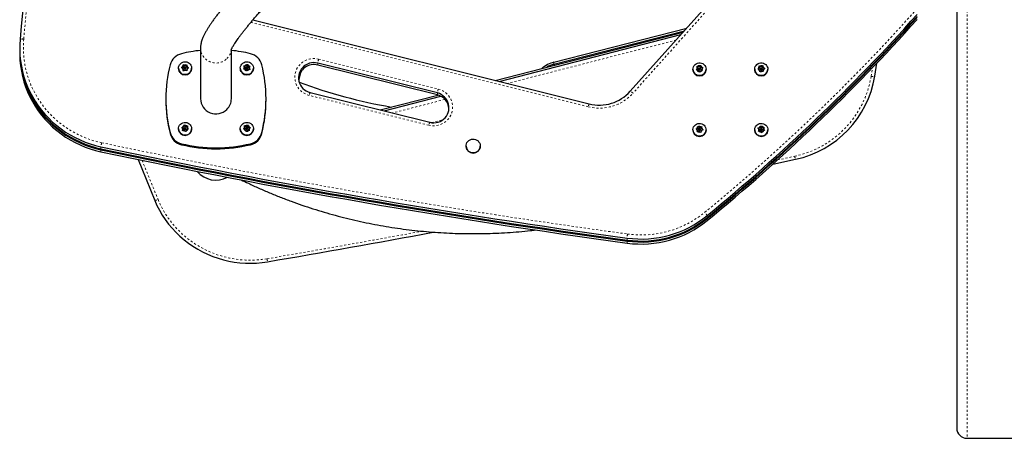
# Model space of a CAD drawing. Units: millimetres. Extents: x -1120 to -536, y -436 to 257.
# Drawn here: x -949 to -902, y -128 to -108 of the extents above; entities that cross this region are included whole.
import ezdxf

# ---------------------------------------------------------------- set-up
doc = ezdxf.new("R2010")
doc.units = ezdxf.units.MM
doc.linetypes.add('PHANTOM', pattern=[0.0127, 0.00635, -0.00127, 0.00127, -0.00127, 0.00127, -0.00127])
doc.layers.add('CONTOUR', color=7, linetype='Continuous')

msp = doc.modelspace()

# ---------------------------------------------------------------- linework, layer by layer
at = {"layer": 'CONTOUR', "linetype": 'PHANTOM', "lineweight": 18}
for p, q in [((-903.42314, -74.42286), (-903.42314, -128.41413)), ((-912.44386, -103.57445), (-919.65547, -111.64435)), ((-921.82971, -112.30604), (-938.23236, -108.20874)), ((-917.56455, -109.06593), (-925.75784, -111.17028)), ((-934.93504, -109.99029), (-929.12066, -111.44269)), ((-934.97867, -110.28023), (-934.97867, -110.18269)), ((-923.49887, -110.24016), (-923.49887, -110.14261)), ((-908.07978, -110.82421), (-908.01265, -110.4019)), ((-935.90014, -110.85343), (-935.89058, -110.86029)), ((-935.89058, -110.95783), (-935.89058, -110.86029)), ((-929.57813, -113.20439), (-935.39252, -111.75198)), ((-928.79479, -111.95029), (-931.35137, -112.60692)), ((-929.16429, -111.73264), (-929.16429, -111.63509)), ((-929.44673, -113.07729), (-928.90006, -112.93689)), ((-942.15122, -113.61004), (-942.15122, -113.56127)), ((-937.69506, -113.61004), (-937.69506, -113.56127)), ((-945.51447, -114.34415), (-945.51447, -114.2466)), ((-941.60314, -114.14759), (-941.60314, -114.09882)), ((-938.24314, -114.14759), (-938.24314, -114.09882)), ((-945.51447, -114.49047), (-945.51447, -114.39292)), ((-912.63569, -114.89186), (-911.79885, -114.71017)), ((-916.05191, -117.68799), (-916.05191, -117.59044)), ((-916.05191, -117.8343), (-916.05191, -117.73676)), ((-919.9468, -118.78182), (-919.9468, -118.68427)), ((-919.9468, -118.92814), (-919.9468, -118.83059))]:
    msp.add_line(p, q, dxfattribs=at)
at = {"layer": 'CONTOUR', "linetype": 'Continuous', "lineweight": 25}
for p, q in [((-903.92314, -74.92286), (-903.92314, -127.91413)), ((-919.78841, -111.55445), (-912.5768, -103.48456)), ((-938.12436, -108.08119), (-921.78608, -112.16241)), ((-923.49887, -110.14261), (-917.04554, -108.48515)), ((-923.49887, -110.24016), (-917.15868, -108.61175)), ((-926.35227, -111.0218), (-917.21525, -108.67505)), ((-926.15974, -111.06989), (-917.32839, -108.80166)), ((-949.46215, -109.45252), (-949.46215, -109.55006)), ((-940.67314, -109.44232), (-940.67314, -111.91355)), ((-939.17314, -111.91355), (-939.17314, -109.51784)), ((-949.46215, -109.59883), (-949.46215, -109.69638)), ((-941.74189, -110.43322), (-941.74189, -110.44237)), ((-941.59502, -110.40104), (-941.56168, -110.3821)), ((-941.56312, -110.41904), (-941.59502, -110.40104)), ((-941.50718, -110.3783), (-941.57404, -110.41288)), ((-941.51098, -110.45123), (-941.56312, -110.41904)), ((-941.50718, -110.35391), (-941.56168, -110.3821)), ((-941.51098, -110.47562), (-941.51477, -110.57295)), ((-941.51477, -110.55025), (-941.51333, -110.51162)), ((-941.48143, -110.53131), (-941.51477, -110.55025)), ((-941.51098, -110.45123), (-941.51333, -110.51162)), ((-941.51098, -110.47562), (-941.51098, -110.45123)), ((-941.50339, -110.28097), (-941.50718, -110.3783)), ((-941.50718, -110.35391), (-941.50483, -110.29353)), ((-941.50718, -110.3783), (-941.50718, -110.35391)), ((-941.50483, -110.29353), (-941.50339, -110.25827)), ((-941.50339, -110.25827), (-941.47149, -110.27628)), ((-941.50339, -110.28097), (-941.50339, -110.25827)), ((-941.41935, -110.33285), (-941.50339, -110.28097)), ((-941.42694, -110.50312), (-941.48143, -110.53131)), ((-941.41935, -110.30847), (-941.47149, -110.27628)), ((-941.46221, -110.40579), (-941.46221, -110.43018)), ((-941.42694, -110.50312), (-941.3748, -110.53531)), ((-941.41935, -110.30847), (-941.36486, -110.28028)), ((-941.33152, -110.28741), (-941.41935, -110.33285)), ((-941.41935, -110.33285), (-941.41935, -110.30847)), ((-941.38408, -110.43018), (-941.38408, -110.40579)), ((-941.3429, -110.55669), (-941.3748, -110.53531)), ((-941.36486, -110.28028), (-941.33152, -110.26471)), ((-941.34146, -110.51806), (-941.3429, -110.55669)), ((-941.3391, -110.45768), (-941.34146, -110.51806)), ((-941.3391, -110.45768), (-941.28461, -110.42948)), ((-941.33531, -110.36035), (-941.33296, -110.29997)), ((-941.33531, -110.38474), (-941.33531, -110.36035)), ((-941.33531, -110.36035), (-941.28317, -110.39254)), ((-941.27221, -110.4237), (-941.33531, -110.38474)), ((-941.33152, -110.26471), (-941.33296, -110.29997)), ((-941.25127, -110.41392), (-941.28461, -110.42948)), ((-941.28317, -110.39254), (-941.25127, -110.41392)), ((-941.10439, -110.44237), (-941.10439, -110.43322)), ((-938.74189, -110.43322), (-938.74189, -110.44237)), ((-938.57846, -110.47995), (-938.55708, -110.44782)), ((-938.54089, -110.4812), (-938.57846, -110.47995)), ((-938.56479, -110.31179), (-938.52722, -110.31304)), ((-938.5486, -110.34349), (-938.56479, -110.31179)), ((-938.52213, -110.42244), (-938.56289, -110.48047)), ((-938.52213, -110.39805), (-938.55708, -110.44782)), ((-938.4658, -110.34223), (-938.55272, -110.33543)), ((-938.52213, -110.39805), (-938.5486, -110.34349)), ((-938.47947, -110.486), (-938.54089, -110.4812)), ((-938.4658, -110.31784), (-938.52722, -110.31304)), ((-938.52213, -110.42244), (-938.52213, -110.39805)), ((-938.47947, -110.486), (-938.45301, -110.54057)), ((-938.40947, -110.26202), (-938.4658, -110.34223)), ((-938.4658, -110.31784), (-938.43086, -110.26808)), ((-938.4658, -110.34223), (-938.4658, -110.31784)), ((-938.46221, -110.40579), (-938.46221, -110.43018)), ((-938.43086, -110.26808), (-938.40947, -110.23932)), ((-938.38048, -110.49374), (-938.41543, -110.54351)), ((-938.40947, -110.23932), (-938.39328, -110.27102)), ((-938.40947, -110.26202), (-938.40947, -110.23932)), ((-938.36681, -110.34997), (-938.40947, -110.26202)), ((-938.36681, -110.32558), (-938.39328, -110.27102)), ((-938.38408, -110.43018), (-938.38408, -110.40579)), ((-938.38048, -110.49374), (-938.31907, -110.49855)), ((-938.36681, -110.34997), (-938.36681, -110.32558)), ((-938.36681, -110.32558), (-938.3054, -110.33039)), ((-938.28377, -110.35646), (-938.36681, -110.34997)), ((-938.32415, -110.41353), (-938.28921, -110.36377)), ((-938.32415, -110.43792), (-938.32415, -110.41353)), ((-938.32415, -110.41353), (-938.29769, -110.4681)), ((-938.2932, -110.50173), (-938.32415, -110.43792)), ((-938.28149, -110.50317), (-938.31907, -110.49855)), ((-938.3054, -110.33039), (-938.26782, -110.33501)), ((-938.29769, -110.4681), (-938.28149, -110.50317)), ((-938.26782, -110.33501), (-938.28921, -110.36377)), ((-938.10439, -110.44237), (-938.10439, -110.43322)), ((-929.16429, -111.63509), (-934.97867, -110.18269)), ((-929.16429, -111.73264), (-934.97867, -110.28023)), ((-916.74189, -110.482), (-916.74189, -110.49115)), ((-916.58551, -110.51191), (-916.56091, -110.48221)), ((-916.54848, -110.51711), (-916.58551, -110.51191)), ((-916.52071, -110.46081), (-916.56777, -110.5144)), ((-916.52071, -110.43643), (-916.56091, -110.48221)), ((-916.55348, -110.34617), (-916.51644, -110.35137)), ((-916.54104, -110.37938), (-916.55348, -110.34617)), ((-916.48794, -110.52837), (-916.54848, -110.51711)), ((-916.45591, -110.38701), (-916.54434, -110.37057)), ((-916.52071, -110.43643), (-916.54104, -110.37938)), ((-916.52071, -110.46081), (-916.52071, -110.43643)), ((-916.45591, -110.36262), (-916.51644, -110.35137)), ((-916.48794, -110.52837), (-916.46762, -110.58541)), ((-916.46221, -110.45457), (-916.46221, -110.47895)), ((-916.39111, -110.31321), (-916.45591, -110.38701)), ((-916.45591, -110.36262), (-916.4157, -110.31684)), ((-916.45591, -110.38701), (-916.45591, -110.36262)), ((-916.4157, -110.31684), (-916.39111, -110.29051)), ((-916.39111, -110.29051), (-916.37867, -110.32372)), ((-916.39111, -110.31321), (-916.39111, -110.29051)), ((-916.35834, -110.40515), (-916.39111, -110.31321)), ((-916.38408, -110.47895), (-916.38408, -110.45457)), ((-916.35834, -110.38076), (-916.37867, -110.32372)), ((-916.35834, -110.40515), (-916.35834, -110.38076)), ((-916.35834, -110.38076), (-916.29781, -110.39202)), ((-916.27885, -110.41993), (-916.35834, -110.40515)), ((-916.32558, -110.47271), (-916.28537, -110.42692)), ((-916.32558, -110.49709), (-916.32558, -110.47271)), ((-916.32558, -110.47271), (-916.30525, -110.52975)), ((-916.30163, -110.56429), (-916.32558, -110.49709)), ((-916.30525, -110.52975), (-916.29281, -110.56634)), ((-916.29781, -110.39202), (-916.26078, -110.40059)), ((-916.26078, -110.40059), (-916.28537, -110.42692)), ((-916.10439, -110.49115), (-916.10439, -110.482)), ((-913.74189, -110.482), (-913.74189, -110.49115)), ((-913.59444, -110.47147), (-913.56363, -110.44848)), ((-913.56023, -110.4853), (-913.59444, -110.47147)), ((-913.51327, -110.43806), (-913.57372, -110.47985)), ((-913.51327, -110.41367), (-913.56363, -110.44848)), ((-913.50431, -110.51067), (-913.56023, -110.4853)), ((-913.52223, -110.31836), (-913.48802, -110.3322)), ((-913.51883, -110.35349), (-913.52223, -110.31836)), ((-913.4321, -110.38195), (-913.52223, -110.34106)), ((-913.51327, -110.41367), (-913.51883, -110.35349)), ((-913.51327, -110.43806), (-913.51327, -110.41367)), ((-913.50431, -110.51067), (-913.49876, -110.57085)), ((-913.4321, -110.35757), (-913.48802, -110.3322)), ((-913.46221, -110.45457), (-913.46221, -110.47895)), ((-913.4321, -110.35757), (-913.38174, -110.32276)), ((-913.35093, -110.32585), (-913.4321, -110.38195)), ((-913.4321, -110.38195), (-913.4321, -110.35757)), ((-913.38408, -110.47895), (-913.38408, -110.45457)), ((-913.38174, -110.32276), (-913.35093, -110.30315)), ((-913.35093, -110.30315), (-913.34753, -110.33828)), ((-913.35093, -110.32585), (-913.35093, -110.30315)), ((-913.34197, -110.42284), (-913.35093, -110.32585)), ((-913.34197, -110.39846), (-913.34753, -110.33828)), ((-913.34197, -110.42284), (-913.34197, -110.39846)), ((-913.34197, -110.39846), (-913.28606, -110.42383)), ((-913.27267, -110.45429), (-913.34197, -110.42284)), ((-913.33302, -110.49546), (-913.28266, -110.46065)), ((-913.33302, -110.51984), (-913.33302, -110.49546)), ((-913.33302, -110.49546), (-913.32746, -110.55564)), ((-913.32626, -110.59304), (-913.33302, -110.51984)), ((-913.28606, -110.42383), (-913.25184, -110.44104)), ((-913.25184, -110.44104), (-913.28266, -110.46065)), ((-913.10439, -110.49115), (-913.10439, -110.482)), ((-907.90513, -110.82665), (-907.80304, -110.18271)), ((-938.43681, -110.57564), (-938.45301, -110.54057)), ((-938.41543, -110.54351), (-938.43681, -110.57564)), ((-935.89058, -110.95783), (-935.90341, -111.01745)), ((-935.79761, -110.59982), (-935.89058, -110.95783)), ((-935.84533, -110.68606), (-935.89058, -110.86029)), ((-916.45518, -110.622), (-916.46762, -110.58541)), ((-916.43058, -110.5923), (-916.45518, -110.622)), ((-916.39038, -110.54651), (-916.43058, -110.5923)), ((-916.39038, -110.54651), (-916.32985, -110.55776)), ((-916.29281, -110.56634), (-916.32985, -110.55776)), ((-913.49536, -110.60936), (-913.49876, -110.57085)), ((-913.46455, -110.58638), (-913.49536, -110.60936)), ((-913.41419, -110.55156), (-913.46455, -110.58638)), ((-913.41419, -110.55156), (-913.35827, -110.57693)), ((-913.32406, -110.59414), (-913.35827, -110.57693)), ((-913.32746, -110.55564), (-913.32406, -110.59414)), ((-942.35581, -111.91355), (-942.35581, -111.96232)), ((-937.49047, -111.96232), (-937.49047, -111.91355)), ((-935.34889, -111.60835), (-929.5345, -113.06076)), ((-931.9458, -112.45843), (-929.14248, -111.73843)), ((-931.75326, -112.50652), (-928.99384, -111.7978)), ((-941.74189, -113.37558), (-941.74189, -113.38473)), ((-941.58958, -113.30729), (-941.55324, -113.29579)), ((-941.56275, -113.33156), (-941.58958, -113.30729)), ((-941.49384, -113.30414), (-941.57026, -113.32477)), ((-941.51889, -113.374), (-941.56275, -113.33156)), ((-941.49384, -113.27975), (-941.55324, -113.29579)), ((-941.51889, -113.39838), (-941.54393, -113.49263)), ((-941.51889, -113.374), (-941.53443, -113.43247)), ((-941.51889, -113.39838), (-941.51889, -113.374)), ((-941.46879, -113.20989), (-941.49384, -113.30414)), ((-941.49384, -113.27975), (-941.4783, -113.22128)), ((-941.49384, -113.30414), (-941.49384, -113.27975)), ((-941.4783, -113.22128), (-941.46879, -113.18719)), ((-941.46879, -113.18719), (-941.44196, -113.21147)), ((-941.46879, -113.20989), (-941.46879, -113.18719)), ((-941.3981, -113.27829), (-941.46879, -113.20989)), ((-941.46221, -113.34815), (-941.46221, -113.37254)), ((-941.3981, -113.2539), (-941.44196, -113.21147)), ((-941.3981, -113.2539), (-941.3387, -113.23786)), ((-941.3981, -113.27829), (-941.3981, -113.2539)), ((-941.3092, -113.25429), (-941.3981, -113.27829)), ((-941.38408, -113.37254), (-941.38408, -113.34815)), ((-941.35245, -113.41655), (-941.29305, -113.40051)), ((-941.3387, -113.23786), (-941.30235, -113.22974)), ((-941.3274, -113.3223), (-941.31186, -113.26383)), ((-941.3274, -113.34669), (-941.3274, -113.3223)), ((-941.3274, -113.3223), (-941.28354, -113.36474)), ((-941.27576, -113.39665), (-941.3274, -113.34669)), ((-941.30235, -113.22974), (-941.31186, -113.26383)), ((-941.2567, -113.39239), (-941.29305, -113.40051)), ((-941.28354, -113.36474), (-941.2567, -113.39239)), ((-941.10439, -113.38473), (-941.10439, -113.37558)), ((-938.74189, -113.37558), (-938.74189, -113.38473)), ((-938.59178, -113.38304), (-938.56348, -113.35693)), ((-938.55606, -113.39317), (-938.59178, -113.38304)), ((-938.51723, -113.34139), (-938.57199, -113.38865)), ((-938.51723, -113.317), (-938.56348, -113.35693)), ((-938.49769, -113.4125), (-938.55606, -113.39317)), ((-938.53678, -113.2232), (-938.50106, -113.23334)), ((-938.52936, -113.25776), (-938.53678, -113.2232)), ((-938.44269, -113.27704), (-938.53153, -113.24764)), ((-938.51723, -113.317), (-938.52936, -113.25776)), ((-938.51723, -113.34139), (-938.51723, -113.317)), ((-938.44269, -113.25266), (-938.50106, -113.23334)), ((-938.46221, -113.34815), (-938.46221, -113.37254)), ((-938.36814, -113.2127), (-938.44269, -113.27704)), ((-938.44269, -113.25266), (-938.39644, -113.21274)), ((-938.44269, -113.27704), (-938.44269, -113.25266)), ((-938.39644, -113.21274), (-938.36814, -113.19)), ((-938.38408, -113.37254), (-938.38408, -113.34815)), ((-938.36814, -113.19), (-938.36072, -113.22456)), ((-938.36814, -113.2127), (-938.36814, -113.19)), ((-938.3486, -113.30819), (-938.36814, -113.2127)), ((-938.3486, -113.2838), (-938.36072, -113.22456)), ((-938.3486, -113.30819), (-938.3486, -113.2838)), ((-938.3486, -113.2838), (-938.29022, -113.30313)), ((-938.27451, -113.33271), (-938.3486, -113.30819)), ((-938.32905, -113.37929), (-938.2828, -113.33937)), ((-938.32905, -113.40368), (-938.32905, -113.37929)), ((-938.32905, -113.37929), (-938.31693, -113.43854)), ((-938.31454, -113.47457), (-938.32905, -113.40368)), ((-938.29022, -113.30313), (-938.25451, -113.31663)), ((-938.25451, -113.31663), (-938.2828, -113.33937)), ((-938.10439, -113.38473), (-938.10439, -113.37558)), ((-916.59331, -113.37407), (-916.55828, -113.35875)), ((-916.56376, -113.39533), (-916.59331, -113.37407)), ((-916.50101, -113.36086), (-916.57283, -113.3888)), ((-916.51545, -113.43283), (-916.56376, -113.39533)), ((-916.50101, -113.33647), (-916.55828, -113.35875)), ((-916.48656, -113.2645), (-916.50101, -113.36086)), ((-916.50101, -113.33647), (-916.49204, -113.27669)), ((-916.50101, -113.36086), (-916.50101, -113.33647)), ((-916.49204, -113.27669), (-916.48656, -113.2418)), ((-916.48656, -113.2418), (-916.45701, -113.26306)), ((-916.48656, -113.2645), (-916.48656, -113.2418)), ((-916.4087, -113.32495), (-916.48656, -113.2645)), ((-916.46221, -113.39692), (-916.46221, -113.42131)), ((-916.4087, -113.30056), (-916.45701, -113.26306)), ((-916.4087, -113.30056), (-916.35143, -113.27828)), ((-916.31639, -113.28904), (-916.4087, -113.32495)), ((-916.4087, -113.32495), (-916.4087, -113.30056)), ((-916.38408, -113.42131), (-916.38408, -113.39692)), ((-916.35143, -113.27828), (-916.31639, -113.26634)), ((-916.33084, -113.36101), (-916.32187, -113.30123)), ((-916.33084, -113.3854), (-916.33084, -113.36101)), ((-916.33084, -113.36101), (-916.28253, -113.39852)), ((-916.27329, -113.43007), (-916.33084, -113.3854)), ((-916.31639, -113.26634), (-916.32187, -113.30123)), ((-916.28253, -113.39852), (-916.25297, -113.42315)), ((-913.58395, -113.33875), (-913.54674, -113.33114)), ((-913.56012, -113.3657), (-913.58395, -113.33875)), ((-913.48593, -113.34585), (-913.56636, -113.35864)), ((-913.52117, -113.41252), (-913.56012, -113.3657)), ((-913.48593, -113.32146), (-913.54674, -113.33114)), ((-913.45069, -113.25479), (-913.48593, -113.34585)), ((-913.48593, -113.32146), (-913.46406, -113.26497)), ((-913.48593, -113.34585), (-913.48593, -113.32146)), ((-913.46406, -113.26497), (-913.45069, -113.23209)), ((-913.46221, -113.39692), (-913.46221, -113.42131)), ((-913.45069, -113.23209), (-913.42686, -113.25905)), ((-913.45069, -113.25479), (-913.45069, -113.23209)), ((-913.3879, -113.33025), (-913.45069, -113.25479)), ((-913.3879, -113.30586), (-913.42686, -113.25905)), ((-913.3879, -113.30586), (-913.32709, -113.29619)), ((-913.3879, -113.33025), (-913.3879, -113.30586)), ((-913.29976, -113.31623), (-913.3879, -113.33025)), ((-913.38408, -113.42131), (-913.38408, -113.39692)), ((-913.32709, -113.29619), (-913.28988, -113.29196)), ((-913.32512, -113.38133), (-913.30326, -113.32483)), ((-913.32512, -113.40571), (-913.32512, -113.38133)), ((-913.32512, -113.38133), (-913.28617, -113.42814)), ((-913.27959, -113.46044), (-913.32512, -113.40571)), ((-913.28988, -113.29196), (-913.30326, -113.32483)), ((-941.54393, -113.46993), (-941.53443, -113.43247)), ((-941.50759, -113.45843), (-941.54393, -113.46993)), ((-941.44819, -113.4424), (-941.50759, -113.45843)), ((-941.44819, -113.4424), (-941.40433, -113.48483)), ((-941.3775, -113.51248), (-941.40433, -113.48483)), ((-941.36799, -113.47502), (-941.3775, -113.51248)), ((-941.35245, -113.41655), (-941.36799, -113.47502)), ((-938.49769, -113.4125), (-938.48556, -113.47174)), ((-938.47814, -113.50967), (-938.48556, -113.47174)), ((-938.44985, -113.48356), (-938.47814, -113.50967)), ((-938.4036, -113.44364), (-938.44985, -113.48356)), ((-938.4036, -113.44364), (-938.34522, -113.46296)), ((-938.30951, -113.47647), (-938.34522, -113.46296)), ((-938.31693, -113.43854), (-938.30951, -113.47647)), ((-916.74189, -113.42435), (-916.74189, -113.4335)), ((-916.5299, -113.53088), (-916.52441, -113.49262)), ((-916.49486, -113.51556), (-916.5299, -113.53088)), ((-916.51545, -113.45722), (-916.52626, -113.52929)), ((-916.51545, -113.43283), (-916.52441, -113.49262)), ((-916.51545, -113.45722), (-916.51545, -113.43283)), ((-916.43759, -113.49328), (-916.49486, -113.51556)), ((-916.43759, -113.49328), (-916.38928, -113.53079)), ((-916.35973, -113.55542), (-916.38928, -113.53079)), ((-916.35424, -113.51716), (-916.35973, -113.55542)), ((-916.34528, -113.45737), (-916.35424, -113.51716)), ((-916.34528, -113.45737), (-916.28801, -113.43509)), ((-916.25297, -113.42315), (-916.28801, -113.43509)), ((-916.10439, -113.4335), (-916.10439, -113.42435)), ((-913.74189, -113.42435), (-913.74189, -113.4335)), ((-913.55641, -113.50526), (-913.54303, -113.46901)), ((-913.5192, -113.49766), (-913.55641, -113.50526)), ((-913.52117, -113.4369), (-913.54687, -113.50331)), ((-913.52117, -113.41252), (-913.54303, -113.46901)), ((-913.52117, -113.4369), (-913.52117, -113.41252)), ((-913.45838, -113.48798), (-913.5192, -113.49766)), ((-913.45838, -113.48798), (-913.41943, -113.5348)), ((-913.3956, -113.56513), (-913.41943, -113.5348)), ((-913.38222, -113.52888), (-913.3956, -113.56513)), ((-913.36036, -113.47238), (-913.38222, -113.52888)), ((-913.36036, -113.47238), (-913.29955, -113.46271)), ((-913.26234, -113.45847), (-913.29955, -113.46271)), ((-913.28617, -113.42814), (-913.26234, -113.45847)), ((-913.10439, -113.4335), (-913.10439, -113.42435)), ((-927.76694, -114.21307), (-927.76694, -114.22222)), ((-927.07934, -114.22222), (-927.07934, -114.21307)), ((-912.85896, -115.09326), (-911.76051, -114.85504)), ((-903.42314, -128.41413), (-900.42314, -128.41413))]:
    msp.add_line(p, q, dxfattribs=at)
at = {"layer": 'CONTOUR', "linetype": 'Continuous', "lineweight": 25, "flags": 128}
for points in [[(-949.44326, -109.02664), (-949.45936, -109.28871), (-949.46114, -109.55126), (-949.44859, -109.81351), (-949.42174, -110.07474), (-949.38068, -110.33418), (-949.32552, -110.59109), (-949.25642, -110.84474), (-949.17358, -111.0944), (-949.07724, -111.33935), (-948.96766, -111.57889), (-948.84517, -111.81234), (-948.71012, -112.03903), (-948.5629, -112.2583), (-948.40392, -112.46953), (-948.23364, -112.67211), (-948.05255, -112.86546), (-947.86117, -113.04903), (-947.66004, -113.22229), (-947.44975, -113.38475), (-947.2309, -113.53593), (-947.00411, -113.67541), (-946.77003, -113.80279), (-946.52934, -113.9177), (-946.28273, -114.01981), (-946.03089, -114.10882), (-945.77456, -114.18449), (-945.51447, -114.2466)], [(-949.44326, -109.02664), (-949.45936, -109.28871), (-949.46114, -109.55126), (-949.44859, -109.81351), (-949.42174, -110.07474), (-949.38068, -110.33418), (-949.32552, -110.59109), (-949.25642, -110.84474), (-949.17358, -111.0944), (-949.07724, -111.33935), (-948.96766, -111.57889), (-948.84517, -111.81234), (-948.71012, -112.03903), (-948.5629, -112.2583), (-948.40392, -112.46953), (-948.23364, -112.67211), (-948.05255, -112.86546), (-947.86117, -113.04903), (-947.66004, -113.22229), (-947.44975, -113.38475), (-947.2309, -113.53593), (-947.00411, -113.67541), (-946.77003, -113.80279), (-946.52934, -113.9177), (-946.28273, -114.01981), (-946.03089, -114.10882), (-945.77456, -114.18449), (-945.51447, -114.2466)], [(-949.46215, -109.55006), (-949.46114, -109.6488), (-949.44859, -109.91106), (-949.42174, -110.17228), (-949.38068, -110.43172), (-949.32552, -110.68863), (-949.25642, -110.94228), (-949.17358, -111.19194), (-949.07724, -111.43689), (-948.96766, -111.67644), (-948.84517, -111.90989), (-948.71012, -112.13657), (-948.5629, -112.35584), (-948.40392, -112.56707), (-948.23364, -112.76965), (-948.05255, -112.96301), (-947.86117, -113.14658), (-947.66004, -113.31984), (-947.44975, -113.48229), (-947.2309, -113.63348), (-947.00411, -113.77296), (-946.77003, -113.90034), (-946.52934, -114.01524), (-946.28273, -114.11735), (-946.03089, -114.20637), (-945.77456, -114.28204), (-945.51447, -114.34415)], [(-949.46215, -109.55006), (-949.46114, -109.6488), (-949.44859, -109.91106), (-949.42174, -110.17228), (-949.38068, -110.43172), (-949.32552, -110.68863), (-949.25642, -110.94228), (-949.17358, -111.19194), (-949.07724, -111.43689), (-948.96766, -111.67644), (-948.84517, -111.90989), (-948.71012, -112.13657), (-948.5629, -112.35584), (-948.40392, -112.56707), (-948.23364, -112.76965), (-948.05255, -112.96301), (-947.86117, -113.14658), (-947.66004, -113.31984), (-947.44975, -113.48229), (-947.2309, -113.63348), (-947.00411, -113.77296), (-946.77003, -113.90034), (-946.52934, -114.01524), (-946.28273, -114.11735), (-946.03089, -114.20637), (-945.77456, -114.28204), (-945.51447, -114.34415)], [(-949.46209, -109.57445), (-949.46114, -109.69757), (-949.44859, -109.95983), (-949.42174, -110.22105), (-949.38068, -110.48049), (-949.32552, -110.73741), (-949.25642, -110.99105), (-949.17358, -111.24071), (-949.07724, -111.48567), (-948.96766, -111.72521), (-948.84517, -111.95866), (-948.71012, -112.18534), (-948.5629, -112.40461), (-948.40392, -112.61584), (-948.23364, -112.81843), (-948.05255, -113.01178), (-947.86117, -113.19535), (-947.66004, -113.36861), (-947.44975, -113.53107), (-947.2309, -113.68225), (-947.00411, -113.82173), (-946.77003, -113.94911), (-946.52934, -114.06402), (-946.28273, -114.16612), (-946.03089, -114.25514), (-945.77456, -114.33081), (-945.51447, -114.39292)], [(-949.46209, -109.57445), (-949.46114, -109.69757), (-949.44859, -109.95983), (-949.42174, -110.22105), (-949.38068, -110.48049), (-949.32552, -110.73741), (-949.25642, -110.99105), (-949.17358, -111.24071), (-949.07724, -111.48567), (-948.96766, -111.72521), (-948.84517, -111.95866), (-948.71012, -112.18534), (-948.5629, -112.40461), (-948.40392, -112.61584), (-948.23364, -112.81843), (-948.05255, -113.01178), (-947.86117, -113.19535), (-947.66004, -113.36861), (-947.44975, -113.53107), (-947.2309, -113.68225), (-947.00411, -113.82173), (-946.77003, -113.94911), (-946.52934, -114.06402), (-946.28273, -114.16612), (-946.03089, -114.25514), (-945.77456, -114.33081), (-945.51447, -114.39292)], [(-949.46215, -109.69638), (-949.46114, -109.79512), (-949.44859, -110.05738), (-949.42174, -110.3186), (-949.38068, -110.57804), (-949.32552, -110.83495), (-949.25642, -111.0886), (-949.17358, -111.33826), (-949.07724, -111.58321), (-948.96766, -111.82275), (-948.84517, -112.0562), (-948.71012, -112.28289), (-948.5629, -112.50216), (-948.40392, -112.71339), (-948.23364, -112.91597), (-948.05255, -113.10932), (-947.86117, -113.29289), (-947.66004, -113.46616), (-947.44975, -113.62861), (-947.2309, -113.7798), (-947.00411, -113.91928), (-946.77003, -114.04665), (-946.52934, -114.16156), (-946.28273, -114.26367), (-946.03089, -114.35269), (-945.77456, -114.42836), (-945.51447, -114.49047)], [(-949.46215, -109.69638), (-949.46114, -109.79512), (-949.44859, -110.05738), (-949.42174, -110.3186), (-949.38068, -110.57804), (-949.32552, -110.83495), (-949.25642, -111.0886), (-949.17358, -111.33826), (-949.07724, -111.58321), (-948.96766, -111.82275), (-948.84517, -112.0562), (-948.71012, -112.28289), (-948.5629, -112.50216), (-948.40392, -112.71339), (-948.23364, -112.91597), (-948.05255, -113.10932), (-947.86117, -113.29289), (-947.66004, -113.46616), (-947.44975, -113.62861), (-947.2309, -113.7798), (-947.00411, -113.91928), (-946.77003, -114.04665), (-946.52934, -114.16156), (-946.28273, -114.26367), (-946.03089, -114.35269), (-945.77456, -114.42836), (-945.51447, -114.49047)], [(-941.14121, -110.28736), (-941.11645, -110.34804), (-941.1051, -110.41244), (-941.10764, -110.47775), (-941.12398, -110.54111), (-941.15339, -110.59976), (-941.19458, -110.65113), (-941.24577, -110.69298), (-941.30471, -110.72347), (-941.36883, -110.74128), (-941.43532, -110.74562), (-941.50127, -110.73631), (-941.56382, -110.71376), (-941.62021, -110.67894), (-941.66799, -110.63338), (-941.70507, -110.57908), (-941.72983, -110.5184), (-941.74119, -110.454), (-941.73864, -110.38869), (-941.72231, -110.32533), (-941.6929, -110.26668), (-941.6517, -110.21532), (-941.60051, -110.17347), (-941.54158, -110.14298), (-941.47746, -110.12517), (-941.41097, -110.12083), (-941.34501, -110.13013), (-941.28247, -110.15269), (-941.22608, -110.18751), (-941.17829, -110.23306), (-941.14121, -110.28736)], [(-941.46221, -110.43018), (-941.46204, -110.43373), (-941.45769, -110.44805)], [(-938.24233, -110.17576), (-938.19171, -110.21826), (-938.15119, -110.27015), (-938.12257, -110.32917), (-938.10708, -110.39273), (-938.1054, -110.45807), (-938.11761, -110.52232), (-938.14318, -110.58268), (-938.18098, -110.6365), (-938.22936, -110.68144), (-938.28621, -110.71553), (-938.34905, -110.73728), (-938.41512, -110.74575), (-938.48155, -110.74055), (-938.54542, -110.72193), (-938.60395, -110.69068), (-938.65458, -110.64819), (-938.69509, -110.5963), (-938.72372, -110.53728), (-938.73921, -110.47371), (-938.74089, -110.40838), (-938.72867, -110.34413), (-938.70311, -110.28377), (-938.66531, -110.22995), (-938.61693, -110.18501), (-938.56008, -110.15091), (-938.49724, -110.12916), (-938.43116, -110.1207), (-938.36474, -110.12589), (-938.30086, -110.14452), (-938.24233, -110.17576)], [(-934.97867, -110.18269), (-935.07936, -110.16461), (-935.18163, -110.16014), (-935.28356, -110.16937), (-935.38325, -110.19213), (-935.47886, -110.228), (-935.56861, -110.27629), (-935.6508, -110.33612), (-935.72393, -110.40638), (-935.78663, -110.48574), (-935.83772, -110.57274), (-935.87625, -110.66575), (-935.90152, -110.76304), (-935.91304, -110.8628), (-935.9106, -110.96317), (-935.89426, -111.06228), (-935.8643, -111.15828), (-935.8213, -111.24938), (-935.76604, -111.3339), (-935.69957, -111.41025), (-935.62312, -111.47701), (-935.53811, -111.53294), (-935.44613, -111.57699), (-935.34889, -111.60835)], [(-934.97867, -110.18269), (-935.07936, -110.16461), (-935.18163, -110.16014), (-935.28356, -110.16937), (-935.38325, -110.19213), (-935.47886, -110.228), (-935.56861, -110.27629), (-935.6508, -110.33612), (-935.72393, -110.40638), (-935.78663, -110.48574), (-935.83772, -110.57274), (-935.87625, -110.66575), (-935.90152, -110.76304), (-935.91304, -110.8628), (-935.9106, -110.96317), (-935.89426, -111.06228), (-935.8643, -111.15828), (-935.8213, -111.24938), (-935.76604, -111.3339), (-935.69957, -111.41025), (-935.62312, -111.47701), (-935.53811, -111.53294), (-935.44613, -111.57699), (-935.34889, -111.60835)], [(-916.52831, -110.18688), (-916.46346, -110.17188), (-916.39684, -110.17044), (-916.33136, -110.18261), (-916.2699, -110.20787), (-916.21514, -110.24511), (-916.16947, -110.2927), (-916.13489, -110.34856), (-916.1129, -110.41026), (-916.10447, -110.47509), (-916.10997, -110.54022), (-916.12916, -110.60281), (-916.16119, -110.66012), (-916.20468, -110.70964), (-916.25771, -110.74922), (-916.31797, -110.77711), (-916.38283, -110.79211), (-916.44945, -110.79355), (-916.51492, -110.78138), (-916.57638, -110.75612), (-916.63114, -110.71889), (-916.67682, -110.67129), (-916.7114, -110.61543), (-916.73339, -110.55373), (-916.74182, -110.4889), (-916.73632, -110.42377), (-916.71713, -110.36118), (-916.68509, -110.30387), (-916.64161, -110.25435), (-916.58858, -110.21477), (-916.52831, -110.18688)], [(-913.45189, -110.17064), (-913.38526, -110.17159), (-913.32029, -110.18609), (-913.25981, -110.21353), (-913.20647, -110.25271), (-913.1626, -110.3019), (-913.13011, -110.35896), (-913.11044, -110.42141), (-913.10443, -110.4865), (-913.11235, -110.55139), (-913.13385, -110.61325), (-913.16799, -110.66937), (-913.21329, -110.71731), (-913.26776, -110.75496), (-913.32902, -110.78068), (-913.39439, -110.79335), (-913.46102, -110.79241), (-913.526, -110.7779), (-913.58648, -110.75046), (-913.63982, -110.71129), (-913.68369, -110.66209), (-913.71617, -110.60503), (-913.73585, -110.54258), (-913.74186, -110.47749), (-913.73394, -110.4126), (-913.71244, -110.35074), (-913.67829, -110.29462), (-913.633, -110.24668), (-913.57853, -110.20903), (-913.51727, -110.18331), (-913.45189, -110.17064)], [(-935.89058, -110.86029), (-935.90952, -110.96358), (-935.91006, -110.96868)], [(-935.89058, -110.86029), (-935.90952, -110.96358), (-935.91006, -110.96868)], [(-929.5345, -113.06076), (-929.43381, -113.07884), (-929.33155, -113.08331), (-929.22962, -113.07407), (-929.12992, -113.05131), (-929.03431, -113.01545), (-928.94457, -112.96716), (-928.86237, -112.90732), (-928.78924, -112.83707), (-928.72655, -112.75771), (-928.67546, -112.67071), (-928.63693, -112.5777), (-928.61166, -112.48041), (-928.60014, -112.38065), (-928.60257, -112.28028), (-928.61892, -112.18117), (-928.64888, -112.08517), (-928.69188, -111.99406), (-928.74713, -111.90955), (-928.8136, -111.8332), (-928.89006, -111.76644), (-928.97507, -111.71051), (-929.06705, -111.66645), (-929.16429, -111.63509)], [(-929.5345, -113.06076), (-929.43381, -113.07884), (-929.33155, -113.08331), (-929.22962, -113.07407), (-929.12992, -113.05131), (-929.03431, -113.01545), (-928.94457, -112.96716), (-928.86237, -112.90732), (-928.78924, -112.83707), (-928.72655, -112.75771), (-928.67546, -112.67071), (-928.63693, -112.5777), (-928.61166, -112.48041), (-928.60014, -112.38065), (-928.60257, -112.28028), (-928.61892, -112.18117), (-928.64888, -112.08517), (-928.69188, -111.99406), (-928.74713, -111.90955), (-928.8136, -111.8332), (-928.89006, -111.76644), (-928.97507, -111.71051), (-929.06705, -111.66645), (-929.16429, -111.63509)], [(-941.11582, -113.29261), (-941.10495, -113.35709), (-941.10799, -113.42238), (-941.12479, -113.48562), (-941.15464, -113.54406), (-941.19622, -113.59513), (-941.24772, -113.6366), (-941.30689, -113.66667), (-941.37114, -113.68401), (-941.43766, -113.68788), (-941.50354, -113.6781), (-941.56591, -113.65509), (-941.62205, -113.61987), (-941.66949, -113.57397), (-941.70616, -113.5194), (-941.73046, -113.45855), (-941.74134, -113.39407), (-941.7383, -113.32878), (-941.72149, -113.26554), (-941.69165, -113.2071), (-941.65007, -113.15603), (-941.59857, -113.11456), (-941.5394, -113.08449), (-941.47515, -113.06714), (-941.40863, -113.06328), (-941.34275, -113.07306), (-941.28037, -113.09607), (-941.22424, -113.13129), (-941.1768, -113.17719), (-941.14013, -113.23175), (-941.11582, -113.29261)], [(-938.18387, -113.16904), (-938.14531, -113.22234), (-938.1189, -113.28235), (-938.10578, -113.34642), (-938.10654, -113.41178), (-938.12113, -113.47555), (-938.14892, -113.53495), (-938.1887, -113.58738), (-938.23872, -113.63056), (-938.2968, -113.6626), (-938.36041, -113.68209), (-938.42675, -113.68818), (-938.49294, -113.68062), (-938.55608, -113.65972), (-938.61341, -113.6264), (-938.66242, -113.58212), (-938.70098, -113.52881), (-938.72739, -113.46881), (-938.7405, -113.40473), (-938.73975, -113.33938), (-938.72516, -113.27561), (-938.69737, -113.21621), (-938.65759, -113.16377), (-938.60757, -113.12059), (-938.54948, -113.08856), (-938.48588, -113.06907), (-938.41953, -113.06297), (-938.35334, -113.07054), (-938.29021, -113.09144), (-938.23288, -113.12476), (-938.18387, -113.16904)], [(-938.46221, -113.37254), (-938.46011, -113.38491), (-938.45247, -113.39785)], [(-916.37677, -113.11505), (-916.31222, -113.13127), (-916.25251, -113.16029), (-916.20027, -113.20085), (-916.15776, -113.25119), (-916.12685, -113.30909), (-916.10889, -113.37202), (-916.10467, -113.43725), (-916.11436, -113.50191), (-916.13755, -113.56318), (-916.17322, -113.61839), (-916.21981, -113.66511), (-916.27529, -113.70131), (-916.33724, -113.72541), (-916.40293, -113.73635), (-916.46951, -113.73365), (-916.53407, -113.71744), (-916.59377, -113.68841), (-916.64602, -113.64785), (-916.68853, -113.59752), (-916.71944, -113.53962), (-916.7374, -113.47668), (-916.74162, -113.41145), (-916.73193, -113.34679), (-916.70874, -113.28552), (-916.67307, -113.23032), (-916.62647, -113.18359), (-916.57099, -113.14739), (-916.50905, -113.12329), (-916.44335, -113.11236), (-916.37677, -113.11505)], [(-913.31003, -113.13207), (-913.25054, -113.16153), (-913.1986, -113.20246), (-913.15647, -113.2531), (-913.126, -113.31122), (-913.10851, -113.37429), (-913.10477, -113.43954), (-913.11495, -113.50413), (-913.1386, -113.56524), (-913.17468, -113.62018), (-913.22162, -113.66657), (-913.27737, -113.70237), (-913.33949, -113.72602), (-913.40527, -113.73648), (-913.47183, -113.73331), (-913.53626, -113.71663), (-913.59574, -113.68718), (-913.64769, -113.64624), (-913.68982, -113.5956), (-913.72029, -113.53748), (-913.73778, -113.47441), (-913.74152, -113.40916), (-913.73134, -113.34457), (-913.70769, -113.28347), (-913.67161, -113.22852), (-913.62467, -113.18213), (-913.56892, -113.14633), (-913.5068, -113.12268), (-913.44102, -113.11222), (-913.37446, -113.11539), (-913.31003, -113.13207)], [(-927.07934, -114.21307), (-927.08638, -114.28095), (-927.10721, -114.34605), (-927.14097, -114.4057), (-927.18628, -114.45747), (-927.24129, -114.49923), (-927.30374, -114.52928), (-927.37108, -114.54638), (-927.44056, -114.54983), (-927.50932, -114.5395), (-927.57455, -114.51581), (-927.63359, -114.47972), (-927.684, -114.43271), (-927.72374, -114.37671), (-927.75118, -114.31401), (-927.76518, -114.24718), (-927.76518, -114.17896), (-927.75118, -114.11213), (-927.72374, -114.04943), (-927.684, -113.99343), (-927.63359, -113.94643), (-927.57455, -113.91034), (-927.50932, -113.88664), (-927.44056, -113.87631), (-927.37108, -113.87977), (-927.30374, -113.89687), (-927.24129, -113.92691), (-927.18628, -113.96868), (-927.14097, -114.02044), (-927.10721, -114.0801), (-927.08638, -114.14519), (-927.07934, -114.21307)], [(-943.71245, -114.86612), (-943.53285, -115.31146), (-942.90123, -116.85274)], [(-943.71245, -114.86612), (-943.53285, -115.31146), (-942.90123, -116.85274)], [(-942.90123, -116.85274), (-942.7922, -117.09638), (-942.66986, -117.33386), (-942.53457, -117.56449), (-942.38672, -117.78758), (-942.22675, -118.00248), (-942.05513, -118.20855), (-941.87237, -118.40519), (-941.67901, -118.59182), (-941.4756, -118.76788), (-941.26277, -118.93287), (-941.04112, -119.08629), (-940.81131, -119.2277), (-940.57402, -119.35667), (-940.32995, -119.47283), (-940.07981, -119.57583), (-939.82435, -119.66538), (-939.56431, -119.74121), (-939.30046, -119.80309), (-939.03357, -119.85084), (-938.76444, -119.88433), (-938.49385, -119.90345), (-938.22261, -119.90815), (-937.9515, -119.89841), (-937.68133, -119.87427), (-937.41289, -119.83579)], [(-942.90123, -116.85274), (-942.7922, -117.09638), (-942.66986, -117.33386), (-942.53457, -117.56449), (-942.38672, -117.78758), (-942.22675, -118.00248), (-942.05513, -118.20855), (-941.87237, -118.40519), (-941.67901, -118.59182), (-941.4756, -118.76788), (-941.26277, -118.93287), (-941.04112, -119.08629), (-940.81131, -119.2277), (-940.57402, -119.35667), (-940.32995, -119.47283), (-940.07981, -119.57583), (-939.82435, -119.66538), (-939.56431, -119.74121), (-939.30046, -119.80309), (-939.03357, -119.85084), (-938.76444, -119.88433), (-938.49385, -119.90345), (-938.22261, -119.90815), (-937.9515, -119.89841), (-937.68133, -119.87427), (-937.41289, -119.83579)]]:
    msp.add_lwpolyline(points, dxfattribs=at)
at = {"layer": 'CONTOUR', "linetype": 'PHANTOM', "lineweight": 18, "flags": 128}
for points in [[(-949.26715, -109.01731), (-949.28268, -109.27012), (-949.2844, -109.52338), (-949.27229, -109.77636), (-949.24639, -110.02835), (-949.20678, -110.27862), (-949.15357, -110.52645), (-949.08692, -110.77113), (-949.00701, -111.01196), (-948.91407, -111.24825), (-948.80837, -111.47933), (-948.69021, -111.70452), (-948.55994, -111.92319), (-948.41791, -112.13471), (-948.26455, -112.33847), (-948.10029, -112.53389), (-947.92561, -112.72041), (-947.74099, -112.89749), (-947.54698, -113.06462), (-947.34413, -113.22134), (-947.13301, -113.36718), (-946.91424, -113.50173), (-946.68844, -113.6246), (-946.45626, -113.73544), (-946.21836, -113.83394), (-945.97543, -113.91981), (-945.72816, -113.99281), (-945.47727, -114.05272)], [(-935.39252, -111.75198), (-935.50328, -111.71692), (-935.60868, -111.66852), (-935.70707, -111.60754), (-935.79689, -111.53495), (-935.87673, -111.45189), (-935.94532, -111.35967), (-936.00159, -111.25975), (-936.04464, -111.1537), (-936.0738, -111.04319), (-936.08861, -110.92997), (-936.08884, -110.81582), (-936.07448, -110.70255), (-936.04575, -110.59193), (-936.00312, -110.48571), (-935.94725, -110.38558), (-935.87902, -110.2931), (-935.79951, -110.20973), (-935.70998, -110.1368), (-935.61183, -110.07545), (-935.50662, -110.02665), (-935.396, -109.99116), (-935.28172, -109.96956), (-935.16558, -109.96217), (-935.04941, -109.96911), (-934.93504, -109.99029)], [(-929.12066, -111.44269), (-929.0099, -111.47775), (-928.9045, -111.52616), (-928.80611, -111.58713), (-928.71629, -111.65972), (-928.63645, -111.74278), (-928.56786, -111.835), (-928.51159, -111.93492), (-928.46854, -112.04098), (-928.43937, -112.15148), (-928.42456, -112.2647), (-928.42434, -112.37885), (-928.4387, -112.49213), (-928.46743, -112.60275), (-928.51006, -112.70896), (-928.56593, -112.8091), (-928.63416, -112.90158), (-928.71366, -112.98494), (-928.8032, -113.05787), (-928.90134, -113.11922), (-929.00656, -113.16803), (-929.11718, -113.20351), (-929.23146, -113.22512), (-929.3476, -113.23251), (-929.46377, -113.22556), (-929.57813, -113.20439)], [(-943.516, -114.90649), (-943.36855, -115.27188), (-942.73749, -116.81178)], [(-942.73749, -116.81178), (-942.63232, -117.04681), (-942.5143, -117.27589), (-942.38379, -117.49837), (-942.24117, -117.71357), (-942.08685, -117.92087), (-941.92131, -118.11965), (-941.74501, -118.30934), (-941.55848, -118.48937), (-941.36227, -118.65921), (-941.15695, -118.81836), (-940.94314, -118.96636), (-940.72146, -119.10277), (-940.49256, -119.22718), (-940.25712, -119.33923), (-940.01583, -119.4386), (-939.76939, -119.52498), (-939.51855, -119.59812), (-939.26403, -119.65782), (-939.00658, -119.70388), (-938.74696, -119.73619), (-938.48594, -119.75463), (-938.22428, -119.75917), (-937.96276, -119.74977), (-937.70214, -119.72648), (-937.44319, -119.68936)]]:
    msp.add_lwpolyline(points, dxfattribs=at)
at = {"layer": 'CONTOUR', "linetype": 'Continuous', "lineweight": 25}
for centre, radius in [((-941.42367, -110.40553), 0.03855), ((-938.4237, -110.4053), 0.03864), ((-916.42301, -110.45405), 0.03883), ((-913.42325, -110.45408), 0.03881), ((-941.42364, -113.34808), 0.03855), ((-938.42371, -113.34774), 0.03859), ((-916.42346, -113.39643), 0.03877), ((-913.42361, -113.39642), 0.03871)]:
    msp.add_circle(centre, radius, dxfattribs=at)
for centre, radius, start, end in [((-659.16891, -134.8279), 291.41878, 170.9265455, 174.9205692), ((-974.05933, -46.78461), 91.5332, 309.3259221, 318.1743709), ((-974.05933, -46.88215), 91.5332, 309.3259221, 318.1743709), ((-974.05933, -46.93093), 91.5332, 309.3259221, 318.1743709), ((-974.05933, -47.02847), 91.5332, 309.3259221, 318.1743709), ((-939.92446, -116.65242), 7.12472, 96.031929, 103.627824), ((-939.92183, -116.65242), 7.12472, 76.372176, 83.968071), ((-941.43178, -110.45118), 0.74293, 103.335527, 165.552906), ((-938.4145, -110.45118), 0.74293, 14.447094, 76.664473), ((-935.6174, -111.91355), 6.73838, 165.846089, 194.153911), ((-941.42314, -110.43756), 0.31879, 180.865789, 359.134211), ((-941.42665, -110.40533), 0.13715, 185.740848, 230.804094), ((-941.42621, -110.40652), 0.13765, 124.832397, 169.783582), ((-941.42314, -110.40059), 0.14313, 245.967035, 289.739465), ((-941.42315, -110.411), 0.14313, 65.967035, 109.739465), ((-941.42321, -110.42956), 0.03913, 208.20301, 359.094009), ((-941.42008, -110.40507), 0.13765, 304.832397, 349.783582), ((-941.41963, -110.40626), 0.13715, 5.740848, 50.804094), ((-938.42314, -110.43755), 0.31879, 180.866147, 359.133853), ((-938.42821, -110.40578), 0.13555, 152.640048, 198.065189), ((-938.42401, -110.40292), 0.14067, 213.81236, 258.105687), ((-938.42349, -110.40961), 0.14172, 92.978574, 137.047313), ((-938.42415, -110.43009), 0.03806, 180.131155, 236.230884), ((-938.42312, -110.4296), 0.03904, 235.377371, 359.153738), ((-938.4228, -110.40198), 0.14172, 272.978574, 317.047313), ((-938.42227, -110.40866), 0.14067, 33.81236, 78.105687), ((-938.41807, -110.4058), 0.13555, 332.640048, 18.065189), ((-944.22888, -111.91355), 6.73838, 345.846089, 14.153911), ((-935.167, -111.00361), 0.74749, 75.407623, 175.448457), ((-935.167, -111.00361), 0.74749, 75.407623, 175.448388), ((-923.12423, -111.60569), 1.51028, 104.362677, 129.423886), ((-923.12193, -111.70917), 1.5166, 104.39116, 118.74242), ((-916.42314, -110.48634), 0.31879, 180.863465, 359.136535), ((-916.42799, -110.45457), 0.13577, 146.372265, 191.748503), ((-916.4245, -110.45235), 0.13987, 207.581956, 252.047044), ((-916.42328, -110.45894), 0.1423, 86.949137, 130.894933), ((-916.42325, -110.47839), 0.03896, 180.825321, 289.486308), ((-916.42237, -110.4788), 0.03829, 288.447136, 359.765829), ((-916.42178, -110.45678), 0.13987, 27.581956, 72.047044), ((-916.41829, -110.45456), 0.13577, 326.372265, 11.748503), ((-913.42314, -110.48634), 0.31879, 180.86289, 359.13711), ((-913.42694, -110.45489), 0.13684, 132.18191, 177.315621), ((-913.42589, -110.45363), 0.13802, 193.265143, 238.135146), ((-913.42313, -110.45972), 0.14308, 73.184516, 116.967686), ((-913.42348, -110.47857), 0.03873, 180.567679, 275.713403), ((-913.42267, -110.47864), 0.03859, 274.530087, 359.53692), ((-913.42039, -110.4555), 0.13802, 13.265143, 58.135146), ((-913.41934, -110.45424), 0.13684, 312.18191, 357.315621), ((-916.42301, -110.45019), 0.1423, 266.949137, 310.894933), ((-913.42315, -110.44941), 0.14308, 253.184516, 296.967686), ((-912.78336, -110.01702), 4.94496, 281.937544, 350.576595), ((-927.42314, -88.64815), 24, 249.363216, 260.472694), ((-935.61546, -111.96197), 6.74035, 180.003037, 194.152824), ((-939.92212, -111.90074), 0.75113, 180.976851, 314.803804), ((-939.90171, -111.91231), 0.72857, 314.30604, 359.902522), ((-944.23134, -111.9619), 6.74086, 345.847717, 359.996422), ((-929.33807, -112.45093), 0.73901, 4.208181, 76.399684), ((-929.33807, -112.45093), 0.73901, 4.208121, 76.399684), ((-921.29178, -110.20057), 2.02315, 255.858288, 317.994989), ((-941.42314, -113.37991), 0.31879, 180.865522, 359.134478), ((-941.42772, -113.34809), 0.13604, 173.020051, 218.334826), ((-941.42493, -113.3499), 0.13925, 112.534979, 157.134636), ((-941.42314, -113.37201), 0.03907, 180.767913, 359.232087), ((-941.4231, -113.35287), 0.14265, 53.723343, 97.595947), ((-941.42136, -113.3464), 0.13925, 292.534979, 337.134636), ((-941.41857, -113.3482), 0.13604, 353.020051, 38.334826), ((-938.42314, -113.37991), 0.31879, 180.866365, 359.133635), ((-938.42748, -113.34827), 0.13628, 138.381385, 183.641582), ((-938.42525, -113.34671), 0.13882, 199.555693, 244.250017), ((-938.42315, -113.35306), 0.14285, 79.222068, 123.054521), ((-938.42315, -113.37202), 0.03907, 221.381492, 359.24032), ((-938.42103, -113.34959), 0.13882, 19.555693, 64.250017), ((-938.41881, -113.34803), 0.13628, 318.381385, 3.641582), ((-916.42723, -113.39671), 0.13653, 179.417752, 224.620304), ((-916.42556, -113.3981), 0.13843, 118.703084, 163.48332), ((-916.42315, -113.40197), 0.14298, 59.891798, 103.695934), ((-916.41905, -113.39713), 0.13653, 359.417752, 44.620304), ((-913.42806, -113.39693), 0.1357, 166.696162, 212.087984), ((-913.42437, -113.3993), 0.14007, 106.460366, 150.882233), ((-913.42297, -113.40117), 0.14217, 47.594137, 91.567597), ((-913.41823, -113.39692), 0.1357, 346.696162, 32.087984), ((-941.43178, -113.37592), 0.74293, 194.447094, 256.664473), ((-941.43178, -113.42469), 0.74293, 194.447094, 256.664473), ((-941.42319, -113.34343), 0.14265, 233.723343, 277.595947), ((-938.42314, -113.34324), 0.14285, 259.222068, 303.054521), ((-938.4145, -113.37592), 0.74293, 283.335527, 345.552906), ((-938.4145, -113.42469), 0.74293, 283.335527, 345.552906), ((-916.42314, -113.42869), 0.31879, 180.864678, 359.135322), ((-916.42314, -113.39187), 0.14298, 239.891798, 283.695934), ((-916.42369, -113.42104), 0.03852, 180.405709, 262.33094), ((-916.4228, -113.42096), 0.03872, 261.053657, 359.483501), ((-916.42073, -113.39574), 0.13843, 298.703084, 343.48332), ((-913.42314, -113.42869), 0.31879, 180.865057, 359.134943), ((-913.42332, -113.39268), 0.14217, 227.594137, 271.567597), ((-913.42395, -113.42117), 0.03826, 180.213795, 250.043754), ((-913.423, -113.4208), 0.03893, 248.92023, 359.25884), ((-913.42191, -113.39455), 0.14007, 286.460366, 330.882233), ((-871.51329, 236.23881), 358.21251, 258.0777251, 262.2293016), ((-871.51329, 236.14127), 358.21251, 258.0777251, 262.2293016), ((-939.92314, -107.16726), 7.13224, 256.375947, 283.624053), ((-939.92314, -107.21604), 7.13224, 256.375947, 283.624053), ((-927.42314, -114.21694), 0.34384, 180.879988, 359.120012), ((-871.51329, 236.0925), 358.21251, 258.0777251, 262.2293016), ((-871.51329, 235.99495), 358.21251, 258.0777251, 262.2293016), ((-939.92314, -114.68529), 1.185, 219.983795, 297.939189), ((-919.25525, -113.66542), 5.06627, 262.154542, 309.218954), ((-919.25525, -113.76296), 5.06627, 262.154542, 309.218954), ((-919.25525, -113.81174), 5.06627, 262.154542, 309.218954), ((-919.25525, -113.90928), 5.06627, 262.154542, 309.218954), ((-1034.00688, 446.21449), 574.2328, 279.68399213, 280.50009586), ((-903.42314, -127.91413), 0.5, 180, 270)]:
    msp.add_arc(centre, radius, start, end, dxfattribs=at)
at = {"layer": 'CONTOUR', "linetype": 'PHANTOM', "lineweight": 18}
for centre, radius, start, end in [((-659.16233, -134.80351), 291.24858, 170.9265455, 174.9205692), ((-974.06162, -46.76273), 91.35795, 309.3259221, 318.1743709), ((-949.33177, -109.46437), 0.4517, 81.775264, 104.289586), ((-939.92212, -109.42952), 0.75113, 180.968668, 314.803889), ((-939.90308, -109.4402), 0.73016, 314.334337, 351.4819), ((-932.43735, -110.65783), 2.58536, 165.036756, 169.410027), ((-922.39047, -110.04499), 1.12546, 189.986321, 192.395193), ((-912.78553, -110.0432), 4.77013, 281.937544, 350.576595), ((-907.9864, -110.39263), 0.44157, 257.791769, 280.605959), ((-926.62296, -112.11023), 2.58536, 165.036756, 169.410027), ((-934.3648, -111.98573), 1.05396, 159.019273, 167.186522), ((-921.29192, -110.17015), 2.20255, 255.867327, 317.985949), ((-919.9631, -111.95605), 0.43795, 45.376285, 66.491079), ((-920.80199, -112.53978), 1.05396, 159.019273, 167.186522), ((-928.55042, -113.43813), 1.05396, 159.019273, 167.186522), ((-942.5139, -114.72189), 3.03798, 167.275297, 170.999262), ((-944.1636, -114.58919), 1.36505, 169.728042, 171.733283), ((-871.51325, 236.25665), 358.03258, 258.0777251, 262.2293016), ((-910.62969, -114.47826), 1.19194, 191.219426, 198.427558), ((-942.9195, -116.43193), 0.4212, 272.486612, 295.602797), ((-919.25533, -113.64675), 4.88715, 262.154542, 309.218954), ((-916.87207, -118.06136), 0.94574, 29.863887, 41.63733), ((-916.38836, -117.90983), 0.37835, 27.222161, 33.021516), ((-1034.00755, 446.18719), 574.05657, 279.68399352, 280.44677424), ((-915.31764, -119.15977), 4.65351, 171.701866, 174.135211), ((-917.8515, -119.02824), 2.1046, 173.294883, 174.611173), ((-935.96477, -119.45976), 1.49614, 188.827491, 194.55623)]:
    msp.add_arc(centre, radius, start, end, dxfattribs=at)
at = {"layer": 'CONTOUR', "linetype": 'Continuous', "lineweight": 25}
for points, knots in [([(-937.11495, -104.86941), (-937.14304, -104.89566), (-937.22461, -104.97189), (-937.36053, -105.10087), (-937.52254, -105.25699), (-937.68465, -105.41575), (-937.8464, -105.57663), (-938.00737, -105.73923), (-938.1671, -105.90308), (-938.32516, -106.06774), (-938.48112, -106.23276), (-938.63454, -106.39768), (-938.78502, -106.56208), (-938.93214, -106.72551), (-939.07551, -106.88756), (-939.21476, -107.04781), (-939.34952, -107.20587), (-939.47947, -107.36139), (-939.60428, -107.51404), (-939.72367, -107.66351), (-939.83739, -107.80958), (-939.94523, -107.95208), (-940.04702, -108.09094), (-940.14266, -108.22624), (-940.23213, -108.35828), (-940.31551, -108.4877), (-940.39302, -108.61575), (-940.4651, -108.74475), (-940.53226, -108.87894), (-940.58551, -109.00444), (-940.624, -109.11858), (-940.6486, -109.21345), (-940.66438, -109.30228), (-940.67209, -109.37798), (-940.67286, -109.42514), (-940.67314, -109.44232)], [0, 0, 0, 0, 0.01643827, 0.04773506, 0.07900096, 0.11023906, 0.14145788, 0.17266517, 0.20386824, 0.23507328, 0.266286, 0.29751376, 0.3287644, 0.36004654, 0.39136991, 0.42274583, 0.45418775, 0.48571203, 0.517339, 0.54909446, 0.58101189, 0.61313572, 0.64552644, 0.67826881, 0.71148565, 0.74536213, 0.78019089, 0.81645944, 0.85501048, 0.89709283, 0.9256371, 0.94962558, 0.97066916, 0.98931317, 1, 1, 1, 1]), ([(-939.18539, -109.54761), (-939.18548, -109.54791), (-939.18589, -109.54928), (-939.18309, -109.54102), (-939.1757, -109.52306), (-939.16217, -109.49344), (-939.1419, -109.45311), (-939.11398, -109.40173), (-939.07787, -109.33957), (-939.03321, -109.26697), (-938.97986, -109.18446), (-938.91783, -109.09263), (-938.84728, -108.99212), (-938.76846, -108.88361), (-938.68167, -108.76777), (-938.58726, -108.64523), (-938.48563, -108.51665), (-938.37719, -108.38264), (-938.26237, -108.24382), (-938.14162, -108.10078), (-938.01538, -107.95411), (-937.88415, -107.80439), (-937.74838, -107.6522), (-937.60858, -107.49812), (-937.46525, -107.3427), (-937.3189, -107.18653), (-937.17003, -107.03015), (-937.01919, -106.87412), (-936.86688, -106.71899), (-936.71367, -106.56532), (-936.56008, -106.41365), (-936.40666, -106.2645), (-936.25669, -106.12103), (-936.15209, -106.02253), (-936.09838, -105.97243), (-936.09218, -105.96664)], [0, 0, 0, 0, 0.00567498, 0.02637509, 0.04866139, 0.0725937, 0.09814475, 0.1252122, 0.15364083, 0.18324846, 0.21384903, 0.24526891, 0.27735565, 0.30998088, 0.34303936, 0.37644627, 0.41013383, 0.44404798, 0.47814561, 0.51239209, 0.54675949, 0.581225, 0.6157698, 0.65037814, 0.68503665, 0.71973372, 0.75445911, 0.78920354, 0.82395836, 0.85871514, 0.89346316, 0.92819405, 0.96289893, 0.99571476, 1, 1, 1, 1]), ([(-938.70064, -115.85353), (-938.58336, -115.91101), (-938.29767, -116.05101), (-937.83736, -116.26065), (-937.32091, -116.48413), (-936.79942, -116.6958), (-936.27341, -116.89607), (-935.74308, -117.08471), (-935.20868, -117.26165), (-934.67049, -117.42681), (-934.12876, -117.58011), (-933.58377, -117.72147), (-933.03576, -117.85082), (-932.48502, -117.96809), (-931.93181, -118.07324), (-931.3764, -118.16621), (-930.81906, -118.24695), (-930.26006, -118.31543), (-929.69968, -118.37161), (-929.13819, -118.41547), (-928.57586, -118.44697), (-928.01297, -118.46612), (-927.44979, -118.47289), (-926.8866, -118.4673), (-926.32367, -118.44928), (-925.76126, -118.4191), (-925.19974, -118.37584), (-924.74406, -118.33285), (-924.47619, -118.29981), (-924.39462, -118.28975)], [0, 0, 0, 0, 0.026647068, 0.064909835, 0.103172751, 0.141435811, 0.179699009, 0.21796234, 0.256225797, 0.294489373, 0.332753064, 0.371016862, 0.409280759, 0.44754475, 0.485808826, 0.524072981, 0.562337207, 0.600601497, 0.638865841, 0.677130234, 0.715394667, 0.753659131, 0.79192362, 0.830188124, 0.868452634, 0.906717141, 0.944981638, 0.983246114, 1, 1, 1, 1])]:
    msp.add_open_spline(points, degree=3, knots=knots, dxfattribs=at)

doc.saveas('drawing.dxf')
